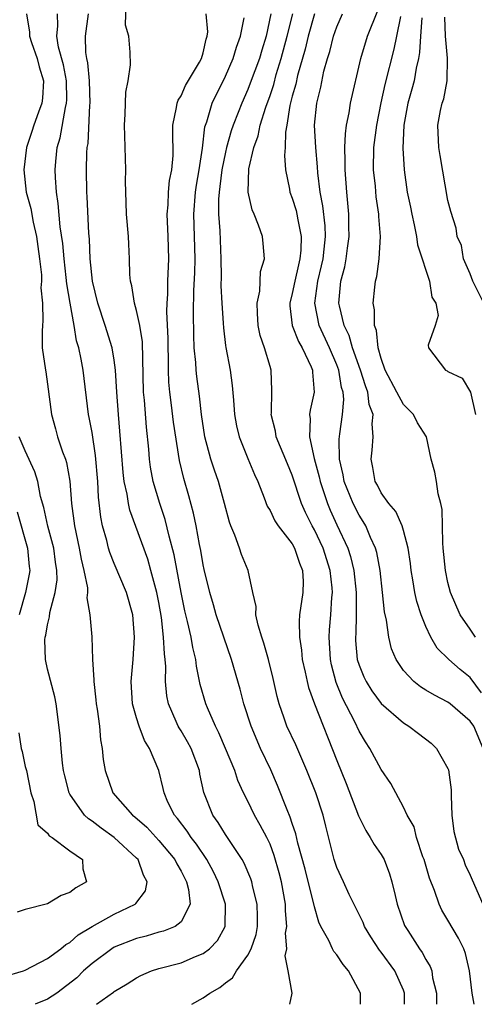
# Model space of a CAD drawing. Units: inches. Extents: x 2598000 to 2601000, y 1518000 to 1521000.
# Drawn here: x 2599222 to 2599263, y 1518000 to 1518088 of the extents above; entities that cross this region are included whole.
import ezdxf

# ---------------------------------------------------------------- set-up
doc = ezdxf.new("R2010")
doc.units = ezdxf.units.IN
doc.header["$MEASUREMENT"] = 0
doc.layers.add('LD25981518_2ft', color=123, linetype='Continuous')

msp = doc.modelspace()

# ---------------------------------------------------------------- linework, layer by layer
at = {"layer": 'LD25981518_2ft'}
for points, elevation in [([(2599246.788, 1518000), (2599247.003, 1518001), (2599246.63, 1518003), (2599246.353, 1518004.353), (2599246.499, 1518005), (2599246.404, 1518006.404), (2599246.5, 1518007), (2599246.388, 1518008.388), (2599246.389, 1518009), (2599246.035, 1518011), (2599245.824, 1518011.824), (2599245.387, 1518013.387), (2599245, 1518014.378), (2599244.702, 1518015), (2599244.114, 1518016.114), (2599243.596, 1518017), (2599243, 1518018.244), (2599242.607, 1518019), (2599242.108, 1518020.108), (2599241.827, 1518021), (2599241.005, 1518022.995), (2599240.406, 1518024.406), (2599240.088, 1518025), (2599239.365, 1518026.635), (2599239.218, 1518027), (2599238.734, 1518028.734), (2599238.393, 1518030.393), (2599238.339, 1518031), (2599238.065, 1518032.065), (2599237.907, 1518033), (2599237.588, 1518034.412), (2599237.348, 1518035.348), (2599237.007, 1518037), (2599236.394, 1518040.394), (2599235.93, 1518042.07), (2599235.571, 1518043.571), (2599235.088, 1518045), (2599234.504, 1518047), (2599234.269, 1518048.268), (2599234.164, 1518049), (2599234.101, 1518049.899), (2599233.881, 1518051.881), (2599233.717, 1518054.284), (2599233.639, 1518055), (2599233.529, 1518059.529), (2599233.291, 1518061), (2599233, 1518062.364), (2599232.817, 1518063), (2599232.576, 1518064.576), (2599232.457, 1518065), (2599232.4, 1518065.6), (2599232.366, 1518067), (2599232.306, 1518068.306), (2599232.27, 1518069), (2599232.098, 1518071), (2599232.072, 1518072.072), (2599232.023, 1518073), (2599232.018, 1518073.982), (2599232.039, 1518075), (2599231.959, 1518078.04), (2599231.917, 1518079), (2599231.986, 1518079.986), (2599232.031, 1518081.969), (2599232.253, 1518083), (2599232.444, 1518084.444), (2599232.417, 1518085.583), (2599232.297, 1518087), (2599231.998, 1518087.998), (2599232.056, 1518089.944)], 8696), ([(2599223.11, 1518089), (2599223.37, 1518087.369), (2599223.38, 1518087), (2599223.563, 1518086.437), (2599224.072, 1518085), (2599224.259, 1518084.259), (2599224.638, 1518083), (2599224.553, 1518081.448), (2599224.493, 1518081), (2599224.171, 1518080.172), (2599223.751, 1518079), (2599223.575, 1518078.425), (2599223.094, 1518077), (2599222.86, 1518075), (2599223.085, 1518073), (2599223.507, 1518071.507), (2599223.713, 1518070.286), (2599224.02, 1518069), (2599224.114, 1518068.114), (2599224.278, 1518067), (2599224.452, 1518065.548), (2599224.443, 1518065), (2599224.399, 1518064.399), (2599224.556, 1518063), (2599224.588, 1518061.412), (2599224.533, 1518061), (2599224.5, 1518060.5), (2599224.528, 1518059), (2599224.806, 1518057), (2599224.842, 1518056.842), (2599225, 1518055.743), (2599225.342, 1518053), (2599225.706, 1518051.706), (2599225.886, 1518051), (2599226.339, 1518049.661), (2599226.6, 1518049), (2599226.697, 1518048.697), (2599227.011, 1518047.011), (2599227.164, 1518045), (2599227.429, 1518043), (2599227.853, 1518041), (2599228.017, 1518040.017), (2599228.266, 1518039), (2599228.579, 1518037.421), (2599228.587, 1518037), (2599228.544, 1518036.544), (2599228.814, 1518035), (2599228.965, 1518033.035), (2599229.042, 1518031), (2599229.168, 1518029.168), (2599229.156, 1518029), (2599229.353, 1518027.353), (2599229.376, 1518027), (2599229.463, 1518026.537), (2599229.661, 1518025), (2599229.759, 1518023.759), (2599229.912, 1518023), (2599230.005, 1518022.005), (2599230.164, 1518021), (2599230.855, 1518019), (2599232.621, 1518017), (2599232.837, 1518016.837), (2599233.91, 1518015.91), (2599235, 1518014.733), (2599236.441, 1518013), (2599236.611, 1518012.611), (2599237, 1518011.974), (2599237.495, 1518011), (2599237.677, 1518010.323), (2599237.817, 1518009), (2599237, 1518007.422), (2599236.469, 1518007), (2599235.43, 1518006.57), (2599235, 1518006.476), (2599233.873, 1518006.127), (2599233, 1518005.927), (2599231, 1518005.141), (2599230.772, 1518005), (2599229, 1518003.67), (2599228.241, 1518003), (2599227.62, 1518002.38), (2599225.82, 1518001), (2599225, 1518000.463), (2599223.879, 1518000)], 8702), ([(2599229.399, 1518000), (2599230.919, 1518001.081), (2599231, 1518001.159), (2599232.166, 1518001.834), (2599233, 1518002.394), (2599233.397, 1518002.603), (2599234.337, 1518003), (2599235, 1518003.21), (2599237, 1518003.736), (2599238.288, 1518004.287), (2599239, 1518004.564), (2599239.553, 1518005), (2599240.269, 1518005.731), (2599240.973, 1518007), (2599240.994, 1518009), (2599240.348, 1518011), (2599239.92, 1518011.92), (2599239.323, 1518013), (2599238.388, 1518014.388), (2599237.902, 1518015), (2599237.557, 1518015.556), (2599236.692, 1518016.692), (2599236.41, 1518017), (2599235.827, 1518018.173), (2599235.469, 1518019), (2599235.392, 1518019.392), (2599235.012, 1518021), (2599234.178, 1518023), (2599233.7, 1518023.7), (2599233.232, 1518025), (2599233, 1518025.74), (2599232.64, 1518027), (2599232.511, 1518029), (2599232.685, 1518031), (2599232.823, 1518033), (2599232.66, 1518035), (2599232.095, 1518037), (2599231, 1518039.613), (2599230.603, 1518040.603), (2599230.49, 1518041), (2599230.331, 1518041.669), (2599229.948, 1518043), (2599229.783, 1518043.783), (2599229.574, 1518045.574), (2599229.505, 1518047), (2599229.318, 1518049.318), (2599229, 1518051.381), (2599228.75, 1518052.75), (2599228.692, 1518053), (2599228.19, 1518057), (2599228.022, 1518057.978), (2599227.802, 1518059), (2599227.613, 1518059.613), (2599227.389, 1518061), (2599227.02, 1518063.02), (2599226.739, 1518064.739), (2599226.685, 1518065.315), (2599226.481, 1518067), (2599226.36, 1518068.36), (2599226.129, 1518069.871), (2599225.966, 1518071.966), (2599225.79, 1518073), (2599225.704, 1518074.296), (2599225.683, 1518075), (2599225.734, 1518075.734), (2599225.863, 1518077), (2599226.125, 1518077.875), (2599226.599, 1518080.599), (2599226.71, 1518081), (2599226.723, 1518081.277), (2599226.69, 1518083), (2599226.425, 1518084.425), (2599225.994, 1518086.006), (2599225.833, 1518087), (2599225.936, 1518087.936), (2599225.902, 1518089)], 8700), ([(2599237.967, 1518000), (2599239, 1518000.585), (2599239.591, 1518001), (2599240.495, 1518001.505), (2599241, 1518001.926), (2599241.614, 1518002.386), (2599241.984, 1518003), (2599243, 1518004.412), (2599243.295, 1518005), (2599243.741, 1518006.259), (2599243.864, 1518007), (2599243.865, 1518007.865), (2599243.856, 1518009), (2599243.459, 1518010.541), (2599243.365, 1518011), (2599243.274, 1518011.274), (2599242.685, 1518012.685), (2599242.504, 1518013), (2599241, 1518015.267), (2599240.34, 1518016.34), (2599239.845, 1518017), (2599239.05, 1518019.05), (2599238.696, 1518020.696), (2599238.647, 1518021), (2599237.897, 1518023), (2599237.593, 1518023.593), (2599237, 1518024.59), (2599236.835, 1518024.835), (2599236.749, 1518025), (2599236.573, 1518025.427), (2599235.864, 1518027), (2599235.732, 1518027.732), (2599235.612, 1518029), (2599235.637, 1518030.363), (2599235.584, 1518031), (2599235.499, 1518031.499), (2599235.437, 1518033), (2599235.234, 1518034.766), (2599235, 1518036.117), (2599234.829, 1518037), (2599234.289, 1518039), (2599234, 1518040), (2599232.398, 1518044.398), (2599232.269, 1518045), (2599232.153, 1518045.847), (2599231.889, 1518047), (2599231.784, 1518047.784), (2599231.503, 1518051.503), (2599231.364, 1518053), (2599231.228, 1518055), (2599231.122, 1518057), (2599231, 1518057.886), (2599230.816, 1518059), (2599230.19, 1518061), (2599229.515, 1518063), (2599229.042, 1518065), (2599228.844, 1518067), (2599228.76, 1518068.76), (2599228.708, 1518069.292), (2599228.564, 1518072.564), (2599228.53, 1518073), (2599228.5, 1518075), (2599228.536, 1518076.536), (2599228.568, 1518077), (2599228.638, 1518077.362), (2599228.797, 1518080.797), (2599228.828, 1518081), (2599228.76, 1518083), (2599228.616, 1518084.616), (2599228.532, 1518085), (2599228.446, 1518085.554), (2599228.405, 1518087), (2599228.694, 1518089)], 8698), ([(2599253.142, 1518000), (2599253.119, 1518001), (2599252.053, 1518003), (2599251.583, 1518003.583), (2599251, 1518004.448), (2599250.747, 1518004.747), (2599250.607, 1518005), (2599250.28, 1518005.72), (2599249.582, 1518007), (2599249.396, 1518007.396), (2599249, 1518008.761), (2599248.149, 1518012.149), (2599247.505, 1518014.496), (2599247.331, 1518015.332), (2599247, 1518016.253), (2599246.822, 1518016.822), (2599246.536, 1518017.464), (2599245.665, 1518019.665), (2599245.059, 1518021.059), (2599244.156, 1518023), (2599243.294, 1518025), (2599242.65, 1518027), (2599242.311, 1518028.311), (2599241.523, 1518031), (2599240.17, 1518035), (2599239.914, 1518035.914), (2599239.582, 1518037), (2599239.084, 1518039.084), (2599239, 1518039.486), (2599238.789, 1518040.789), (2599238.672, 1518041.328), (2599238.366, 1518043), (2599238.131, 1518044.131), (2599237.696, 1518045.697), (2599237.245, 1518047.245), (2599236.876, 1518048.876), (2599236.324, 1518052.324), (2599236.148, 1518053.852), (2599235.996, 1518055), (2599235.917, 1518055.917), (2599235.878, 1518057), (2599235.881, 1518058.119), (2599235.85, 1518059), (2599235.845, 1518059.845), (2599235.732, 1518062.268), (2599235.753, 1518063), (2599235.809, 1518063.808), (2599235.818, 1518065), (2599235.907, 1518067), (2599235.847, 1518069), (2599235.763, 1518071), (2599235.842, 1518071.842), (2599235.883, 1518073), (2599235.964, 1518074.035), (2599236.165, 1518075), (2599236.281, 1518076.281), (2599236.286, 1518077), (2599236.255, 1518077.745), (2599236.256, 1518079), (2599236.586, 1518080.586), (2599236.639, 1518081), (2599236.73, 1518081.27), (2599237, 1518081.646), (2599237.414, 1518082.586), (2599238.659, 1518084.659), (2599238.84, 1518085), (2599239, 1518085.519), (2599239.264, 1518086.736), (2599239.363, 1518087), (2599239.408, 1518087.408), (2599239.249, 1518089)], 8694), ([(2599257.1, 1518000), (2599257.1, 1518001), (2599257, 1518001.282), (2599256.216, 1518003), (2599255, 1518004.676), (2599254.852, 1518004.852), (2599254.058, 1518006.058), (2599253.498, 1518007), (2599253.362, 1518007.361), (2599252.124, 1518009.876), (2599251.617, 1518011), (2599251, 1518012.289), (2599250.759, 1518013), (2599250.003, 1518016.003), (2599249.771, 1518017), (2599249.122, 1518019), (2599248.317, 1518021), (2599247.305, 1518023.305), (2599246.52, 1518025), (2599246.282, 1518025.718), (2599245.824, 1518027), (2599245.649, 1518027.649), (2599245.286, 1518029.286), (2599244.854, 1518031), (2599244.446, 1518032.446), (2599244.252, 1518033), (2599243.926, 1518034.074), (2599243.738, 1518035), (2599243.764, 1518035.764), (2599243.452, 1518037), (2599243.035, 1518039), (2599242.436, 1518040.436), (2599242.255, 1518041), (2599241.848, 1518042.152), (2599241.472, 1518043), (2599241.345, 1518043.345), (2599240.921, 1518045), (2599240.361, 1518047), (2599239.999, 1518048), (2599239.685, 1518049), (2599239.148, 1518051), (2599238.827, 1518053), (2599238.645, 1518054.645), (2599238.417, 1518056.417), (2599238.362, 1518057), (2599238.334, 1518057.666), (2599238.194, 1518059), (2599238.139, 1518060.139), (2599238.124, 1518062.124), (2599238.162, 1518064.162), (2599238.247, 1518065.753), (2599238.267, 1518067), (2599238.141, 1518071), (2599238.292, 1518073), (2599238.377, 1518073.622), (2599238.633, 1518075), (2599238.938, 1518076.938), (2599239.153, 1518078.847), (2599239.311, 1518079.311), (2599239.79, 1518081), (2599241, 1518083.416), (2599241.695, 1518085), (2599241.988, 1518086.012), (2599242.353, 1518087), (2599242.661, 1518088.661)], 8692), ([(2599245.085, 1518089), (2599244.657, 1518087), (2599244.258, 1518085.742), (2599244.04, 1518085), (2599243.221, 1518082.779), (2599243, 1518082.215), (2599242.455, 1518081), (2599242.134, 1518080.135), (2599241.687, 1518079), (2599241.514, 1518078.486), (2599241.099, 1518077), (2599241, 1518076.582), (2599240.68, 1518075), (2599240.502, 1518073.498), (2599240.413, 1518073), (2599240.364, 1518072.364), (2599240.366, 1518071), (2599240.473, 1518069.527), (2599240.57, 1518067), (2599240.596, 1518065.404), (2599240.582, 1518064.582), (2599240.661, 1518063), (2599240.789, 1518061.211), (2599240.802, 1518060.802), (2599241, 1518059.213), (2599241.025, 1518059.025), (2599241.415, 1518057), (2599241.608, 1518055.608), (2599241.702, 1518054.298), (2599241.819, 1518053), (2599241.999, 1518051.999), (2599242.228, 1518051), (2599243, 1518049.045), (2599243.601, 1518047.601), (2599243.892, 1518047), (2599244.475, 1518045.525), (2599244.755, 1518044.755), (2599245, 1518044.373), (2599245.436, 1518043.436), (2599245.735, 1518043), (2599247, 1518041.38), (2599247.208, 1518041), (2599247.646, 1518039.646), (2599247.927, 1518039), (2599247.992, 1518038.008), (2599247.959, 1518037), (2599247.661, 1518035), (2599247.61, 1518034.391), (2599247.646, 1518033), (2599247.841, 1518031.841), (2599247.904, 1518031), (2599248.163, 1518029.837), (2599248.33, 1518029), (2599248.459, 1518028.459), (2599248.993, 1518027), (2599251, 1518021.913), (2599251.843, 1518019.843), (2599252.951, 1518016.951), (2599253.609, 1518015.609), (2599254.017, 1518015), (2599254.357, 1518014.357), (2599255, 1518013.451), (2599255.256, 1518013), (2599255.734, 1518011.734), (2599255.962, 1518011), (2599256.236, 1518009.764), (2599256.423, 1518009), (2599257.097, 1518007.097), (2599257.14, 1518007), (2599257.374, 1518006.626), (2599258.425, 1518005), (2599258.67, 1518004.67), (2599259, 1518004.03), (2599259.406, 1518003.406), (2599259.535, 1518003), (2599259.619, 1518002.381), (2599259.955, 1518001), (2599259.969, 1518000)], 8690), ([(2599263.357, 1518000), (2599263.17, 1518001), (2599262.937, 1518003), (2599262.576, 1518004.576), (2599262.41, 1518005), (2599261.937, 1518005.937), (2599261, 1518007.561), (2599260.46, 1518008.46), (2599260.207, 1518009), (2599259.779, 1518010.221), (2599259.33, 1518011.33), (2599258.843, 1518013), (2599258.736, 1518013.264), (2599258.18, 1518015), (2599257.954, 1518015.954), (2599257.331, 1518017), (2599257, 1518017.728), (2599255.852, 1518019.853), (2599255, 1518021.091), (2599253.985, 1518023), (2599253.574, 1518023.574), (2599253, 1518024.548), (2599252.614, 1518025.386), (2599251.514, 1518027.514), (2599250.933, 1518028.933), (2599250.515, 1518030.515), (2599250.422, 1518031), (2599250.321, 1518033), (2599250.36, 1518033.64), (2599250.476, 1518035), (2599250.558, 1518036.558), (2599250.603, 1518037), (2599250.582, 1518037.417), (2599250.404, 1518039), (2599249.771, 1518041), (2599249, 1518042.654), (2599248.802, 1518043), (2599248.189, 1518044.189), (2599247.839, 1518045), (2599247, 1518047.555), (2599246.56, 1518048.56), (2599245.559, 1518051), (2599245.494, 1518051.494), (2599245.117, 1518053), (2599245.135, 1518053.135), (2599245.152, 1518055.152), (2599245.103, 1518057), (2599245, 1518057.309), (2599244.507, 1518059), (2599244.117, 1518060.117), (2599243.944, 1518061), (2599243.872, 1518062.128), (2599243.84, 1518063), (2599244.081, 1518064.08), (2599244.148, 1518065.852), (2599244.489, 1518067), (2599244.384, 1518068.384), (2599244.317, 1518069), (2599243.977, 1518070.023), (2599243.568, 1518071), (2599243.388, 1518071.388), (2599243.032, 1518073), (2599243.082, 1518075.081), (2599243.537, 1518077), (2599243.94, 1518078.06), (2599244.128, 1518079), (2599244.618, 1518080.618), (2599245, 1518081.682), (2599245.33, 1518082.67), (2599245.564, 1518083.565), (2599246.01, 1518085), (2599246.541, 1518087), (2599247.051, 1518089)], 8688), ([(2599249.008, 1518089.008), (2599248.42, 1518087), (2599248.147, 1518085.853), (2599247.469, 1518083.469), (2599247.31, 1518082.69), (2599247, 1518081.625), (2599246.784, 1518080.784), (2599246.513, 1518079), (2599246.394, 1518078.394), (2599246.363, 1518077), (2599246.297, 1518076.297), (2599246.384, 1518075), (2599246.745, 1518073.255), (2599246.782, 1518073), (2599247, 1518072.463), (2599247.343, 1518071.343), (2599247.418, 1518071), (2599247.488, 1518070.513), (2599247.806, 1518069), (2599247.772, 1518067.772), (2599247.692, 1518067), (2599247.546, 1518066.454), (2599247.223, 1518065), (2599247, 1518063.877), (2599246.774, 1518063), (2599246.781, 1518062.781), (2599246.992, 1518060.992), (2599247.554, 1518059.554), (2599247.89, 1518059), (2599248.711, 1518057.289), (2599248.826, 1518057), (2599248.824, 1518056.824), (2599248.958, 1518055), (2599248.601, 1518053.399), (2599248.549, 1518053), (2599248.604, 1518052.604), (2599248.536, 1518051), (2599248.96, 1518049.04), (2599249.417, 1518047.417), (2599249.497, 1518047), (2599250.156, 1518045), (2599250.406, 1518044.406), (2599251, 1518043.099), (2599251.985, 1518041), (2599252.24, 1518040.24), (2599252.534, 1518039), (2599252.743, 1518037), (2599252.73, 1518036.73), (2599252.742, 1518035), (2599252.7, 1518033.301), (2599252.675, 1518033), (2599252.689, 1518032.689), (2599252.839, 1518031), (2599253, 1518030.48), (2599253.429, 1518029.429), (2599253.634, 1518029), (2599254.164, 1518028.164), (2599255, 1518027.031), (2599257, 1518025.302), (2599257.487, 1518025), (2599258.336, 1518024.336), (2599259.481, 1518023.481), (2599259.965, 1518023), (2599261, 1518021.201), (2599261.058, 1518021.059), (2599261.282, 1518019.282), (2599261.27, 1518018.73), (2599261.348, 1518017), (2599261.532, 1518015.532), (2599261.946, 1518013.946), (2599262.379, 1518013), (2599262.548, 1518012.548), (2599263, 1518011.593), (2599263.172, 1518011.172), (2599264.128, 1518009)], 8686), ([(2599264.147, 1518023), (2599263.32, 1518025), (2599263, 1518025.46), (2599261.208, 1518027), (2599261, 1518027.156), (2599259.772, 1518027.772), (2599259, 1518028.232), (2599258.525, 1518028.525), (2599257.914, 1518029), (2599257, 1518030.01), (2599256.331, 1518031), (2599255.935, 1518031.936), (2599255.669, 1518033), (2599255.467, 1518034.533), (2599255.28, 1518035.28), (2599255.116, 1518037), (2599254.901, 1518039), (2599254.614, 1518040.614), (2599254.497, 1518041), (2599254.036, 1518041.964), (2599253.601, 1518043), (2599253.382, 1518043.382), (2599253, 1518043.946), (2599252.464, 1518045), (2599251.664, 1518047), (2599251.579, 1518047.579), (2599251.245, 1518049), (2599251.219, 1518050.781), (2599251.269, 1518051.269), (2599251.521, 1518053), (2599251.633, 1518054.367), (2599251.561, 1518055), (2599251.426, 1518055.426), (2599251.18, 1518057), (2599251, 1518057.475), (2599250.349, 1518059), (2599249.426, 1518061), (2599249.026, 1518063), (2599249.309, 1518065), (2599249.639, 1518066.361), (2599249.766, 1518067), (2599249.877, 1518067.877), (2599249.983, 1518069), (2599249.956, 1518069.956), (2599249.755, 1518071.755), (2599249.503, 1518073), (2599249.289, 1518074.711), (2599249.26, 1518075.26), (2599249.103, 1518077), (2599249.004, 1518078.996), (2599249.204, 1518081), (2599249.567, 1518082.433), (2599249.849, 1518083.849), (2599250.156, 1518085), (2599250.365, 1518085.635), (2599250.696, 1518087), (2599251, 1518087.855), (2599251.522, 1518089)], 8684), ([(2599264, 1518028), (2599263, 1518029.38), (2599262.093, 1518030.093), (2599261.08, 1518031), (2599260.012, 1518032.012), (2599259.458, 1518033), (2599259, 1518033.967), (2599258.577, 1518035), (2599258.195, 1518036.195), (2599258.02, 1518037), (2599257.841, 1518038.159), (2599257.69, 1518039), (2599257.624, 1518039.624), (2599257.413, 1518041), (2599257, 1518042.577), (2599256.873, 1518043), (2599256.301, 1518044.301), (2599255.694, 1518045), (2599255, 1518045.967), (2599254.653, 1518046.653), (2599254.454, 1518047), (2599254.247, 1518048.247), (2599254.083, 1518049), (2599254.184, 1518049.815), (2599254.281, 1518051), (2599254.175, 1518052.175), (2599254.258, 1518053), (2599253.917, 1518053.917), (2599253.792, 1518055), (2599253.571, 1518055.571), (2599253.14, 1518057), (2599252.426, 1518059), (2599252.115, 1518060.115), (2599251.677, 1518061), (2599251.238, 1518062.762), (2599251.2, 1518063), (2599251.373, 1518065), (2599251.717, 1518066.283), (2599251.837, 1518067), (2599251.961, 1518067.961), (2599252.119, 1518069), (2599252.089, 1518069.911), (2599252.091, 1518071), (2599252.009, 1518072.009), (2599251.893, 1518073), (2599251.747, 1518075), (2599251.766, 1518075.766), (2599251.733, 1518077), (2599251.771, 1518078.229), (2599251.884, 1518079), (2599252.109, 1518080.109), (2599252.24, 1518081), (2599253.151, 1518085), (2599253.756, 1518087), (2599254.682, 1518089.318)], 8682), ([(2599263.464, 1518033), (2599263, 1518033.711), (2599262.106, 1518035), (2599261.228, 1518037), (2599261, 1518037.916), (2599260.785, 1518039), (2599260.575, 1518041), (2599260.528, 1518041.472), (2599260.473, 1518044.473), (2599260.367, 1518045), (2599260.123, 1518045.877), (2599259.975, 1518047), (2599259.827, 1518047.827), (2599259.5, 1518049), (2599259.054, 1518051), (2599258.256, 1518052.256), (2599257.902, 1518053), (2599257, 1518053.9), (2599256.394, 1518055), (2599255.364, 1518057), (2599255, 1518058.035), (2599254.728, 1518059), (2599254.568, 1518060.568), (2599254.382, 1518061), (2599254.406, 1518062.406), (2599254.265, 1518063), (2599254.437, 1518064.437), (2599254.489, 1518065), (2599254.604, 1518065.396), (2599254.821, 1518067), (2599254.94, 1518069), (2599254.793, 1518070.793), (2599254.794, 1518071), (2599254.554, 1518072.554), (2599254.473, 1518073.527), (2599254.308, 1518075), (2599254.335, 1518077), (2599254.587, 1518079), (2599254.988, 1518081.013), (2599255.351, 1518082.649), (2599256.167, 1518085.833), (2599256.393, 1518087), (2599256.769, 1518088.769)], 8680), ([(2599258.652, 1518088.652), (2599258.517, 1518087), (2599258.452, 1518085.548), (2599258.347, 1518085), (2599258.138, 1518084.138), (2599257.954, 1518083), (2599257.759, 1518082.241), (2599257.389, 1518081), (2599257.022, 1518079), (2599256.94, 1518076.94), (2599257.053, 1518075), (2599257.341, 1518073), (2599257.628, 1518071.628), (2599257.735, 1518071), (2599257.956, 1518070.044), (2599258.169, 1518069), (2599258.266, 1518068.265), (2599258.685, 1518067), (2599259, 1518065.966), (2599259.342, 1518065), (2599259.553, 1518063.553), (2599259.906, 1518063), (2599260.111, 1518061.889), (2599259.846, 1518061), (2599259.231, 1518059.231), (2599259.234, 1518059), (2599260.771, 1518057), (2599260.934, 1518056.934), (2599261, 1518056.884), (2599262.265, 1518056.265), (2599263.014, 1518055.014), (2599263.459, 1518053)], 8678), ([(2599264.225, 1518063), (2599263.237, 1518065), (2599263, 1518065.65), (2599262.391, 1518067), (2599262.201, 1518068.201), (2599261.827, 1518069), (2599261.746, 1518069.745), (2599261.245, 1518071.244), (2599261, 1518072.229), (2599260.282, 1518076.282), (2599260.184, 1518077), (2599260.08, 1518079), (2599260.326, 1518080.326), (2599260.468, 1518081), (2599260.611, 1518081.389), (2599260.939, 1518083), (2599260.967, 1518085.033), (2599260.775, 1518087), (2599260.723, 1518088.723)], 8676), ([(2599221, 1518002.472), (2599222.841, 1518003), (2599223, 1518003.059), (2599225, 1518004.121), (2599226.188, 1518005), (2599226.629, 1518005.371), (2599227, 1518005.549), (2599227.753, 1518006.246), (2599229.016, 1518007), (2599231, 1518008.105), (2599232.877, 1518009), (2599232.942, 1518009.058), (2599233.8, 1518010.2), (2599233.967, 1518011), (2599233.614, 1518011.614), (2599233.134, 1518013), (2599233, 1518013.142), (2599230.999, 1518015), (2599229.821, 1518015.821), (2599229, 1518016.469), (2599228.668, 1518016.668), (2599228.333, 1518017), (2599227, 1518018.887), (2599226.934, 1518019), (2599226.545, 1518020.545), (2599226.444, 1518021), (2599226.339, 1518021.661), (2599226.211, 1518023), (2599226.144, 1518024.144), (2599225.786, 1518027), (2599225.642, 1518027.642), (2599225, 1518030.132), (2599224.808, 1518031), (2599224.761, 1518032.761), (2599224.784, 1518033), (2599224.833, 1518033.167), (2599225, 1518034.11), (2599225.176, 1518034.824), (2599225.208, 1518035.207), (2599225.69, 1518037), (2599225.861, 1518038.139), (2599225.848, 1518039), (2599225.728, 1518039.727), (2599225.566, 1518041), (2599225.029, 1518042.971), (2599224.662, 1518044.662), (2599224.371, 1518045.629), (2599224.114, 1518047), (2599223.858, 1518047.858), (2599223, 1518049.739), (2599222.448, 1518051)], 8704), ([(2599222.259, 1518044.259), (2599223.203, 1518041), (2599223.352, 1518039.352), (2599223.402, 1518039), (2599223.353, 1518038.647), (2599223.022, 1518037), (2599222.433, 1518035)], 8706), ([(2599222.408, 1518024.408), (2599222.628, 1518023), (2599222.714, 1518022.714), (2599223, 1518021.364), (2599223.092, 1518021), (2599223.496, 1518019), (2599223.773, 1518018.227), (2599224.13, 1518016.13), (2599225, 1518015.377), (2599225.148, 1518015.148), (2599225.407, 1518015), (2599227, 1518013.786), (2599228.145, 1518013), (2599228.176, 1518012.176), (2599228.486, 1518011), (2599227.528, 1518010.472), (2599227, 1518010.037), (2599226.215, 1518009.785), (2599225, 1518009.033), (2599223, 1518008.53), (2599222.274, 1518008.274)], 8706)]:
    msp.add_lwpolyline(points, dxfattribs=dict(at, elevation=elevation))

doc.saveas('drawing.dxf')
